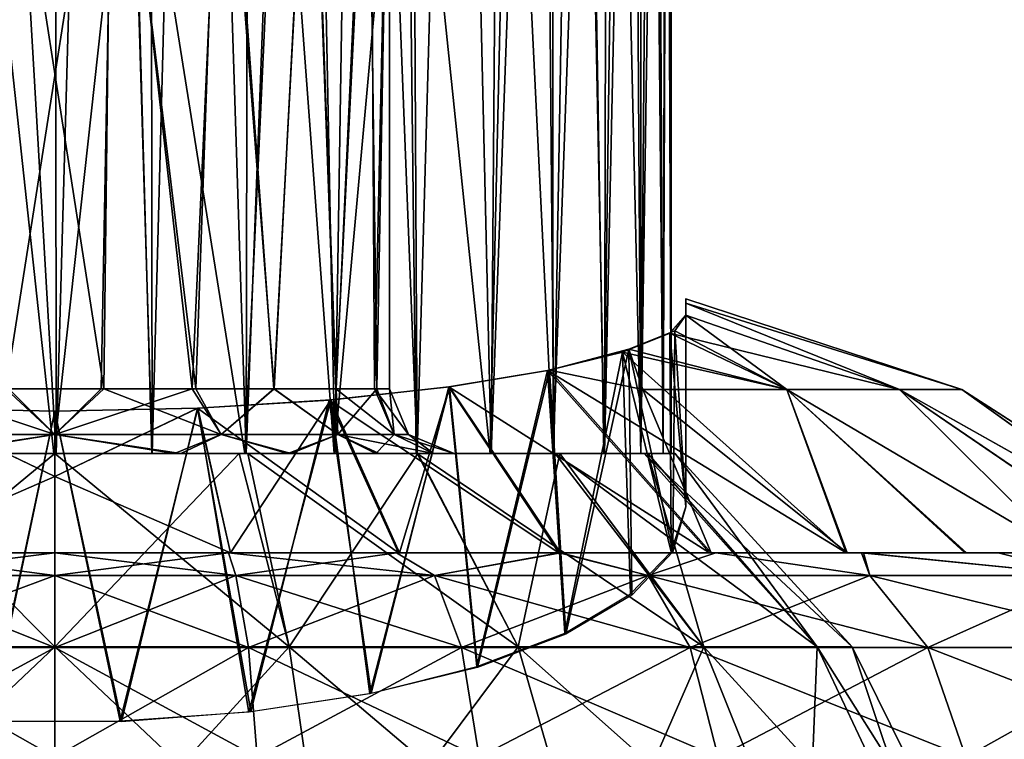
# Model space of a CAD drawing. Units: feet. Extents: x -1.5 to 12.9, y -5.7 to 2.4.
# Drawn here: x 5.7 to 6.3, y -1.1 to -0.7 of the extents above; entities that cross this region are included whole.
import ezdxf

# ---------------------------------------------------------------- set-up
doc = ezdxf.new("R2010")
doc.units = ezdxf.units.FT
doc.header["$MEASUREMENT"] = 0
doc.layers.get('0').update_dxf_attribs({"color": 255})
doc.layers.add('AFUWA-3-ARPM', color=4, linetype='Continuous')
doc.layers.add('AFUWA-P', color=2, linetype='Continuous')

# ---------------------------------------------------------------- blocks, each defined once
blk = doc.blocks.new('A$C042D4554')
at = {"linetype": 'Continuous', "lineweight": 0}
for p, q in [((-0.10813, 1.92748), (-0.1088, 2.9057)), ((0.26156, 1.97367), (0.26324, 2.65877)), ((0.2662, 1.97555), (0.26618, 2.63121)), ((0.2662, 1.97555), (0.26618, 2.63121)), ((0.27506, 1.99578), (0.27506, 1.99329)), ((0.27506, 1.99578), (0.27506, 1.99329)), ((0.44313, 1.94072), (0.27506, 1.99578)), ((0.27506, 1.98583), (0.27506, 1.99329)), ((0.27506, 1.99329), (0.27506, 1.98583)), ((0.2662, 1.97591), (0.27506, 1.98583)), ((0.2662, 1.97591), (0.27506, 1.98583)), ((0.26843, 1.97645), (0.27506, 1.98583)), ((0.27506, 1.98583), (0.26843, 1.97645)), ((0.40522, 1.94072), (0.27506, 1.98583)), ((0.24045, 1.96512), (0.26843, 1.97645)), ((0.24045, 1.96512), (0.26843, 1.97645)), ((0.33669, 1.94072), (0.26843, 1.97645)), ((0.19222, 1.95241), (0.24045, 1.96512)), ((0.24045, 1.96512), (0.19222, 1.95241)), ((0.13131, 1.94226), (0.19222, 1.95241)), ((0.13131, 1.94226), (0.19222, 1.95241)), ((0.24889, 1.94072), (0.19222, 1.95241)), ((0.05915, 1.93442), (0.13131, 1.94226)), ((0.05915, 1.93442), (0.13131, 1.94226)), ((0.19885, 1.84121), (0.13131, 1.94226)), ((0.24889, 1.94072), (0.33669, 1.94072)), ((0.33669, 1.94072), (0.40522, 1.94072)), ((0.40522, 1.94072), (0.44313, 1.94072)), ((0.44313, 1.94072), (0.59788, 1.84121)), ((-0.02194, 1.9293), (0.05915, 1.93442)), ((0.05915, 1.93442), (-0.02194, 1.9293)), ((0.05915, 1.93442), (0.10079, 1.84121)), ((-0.1956, 1.92929), (-0.1088, 1.92747)), ((-0.1956, 1.92929), (-0.1088, 1.92747)), ((-0.1088, 1.92747), (-0.02194, 1.9293)), ((-0.02194, 1.9293), (-0.1088, 1.92747)), ((-0.1088, 1.88772), (-0.1088, 1.92747)), ((-0.1088, 1.88772), (-0.1088, 1.92747)), ((-0.1088, 1.88772), (-0.1088, 1.84121)), ((-0.1088, 1.88772), (-0.1088, 1.84121)), ((-0.1088, 1.84121), (-0.2145, 1.84121)), ((-0.2145, 1.84121), (-0.1088, 1.84121)), ((-0.00309, 1.84121), (-0.1088, 1.84121)), ((-0.1088, 1.82739), (-0.1088, 1.84121)), ((-0.00309, 1.84121), (-0.1088, 1.84121)), ((-0.1088, 1.84121), (-0.1088, 1.82739)), ((-0.00309, 1.84121), (0.09916, 1.84121)), ((-0.00309, 1.84121), (0.09916, 1.84121)), ((0.19796, 1.84121), (0.09916, 1.84121)), ((0.09916, 1.84121), (0.19796, 1.84121)), ((0.19796, 1.84121), (0.29331, 1.84121)), ((0.29331, 1.84121), (0.19796, 1.84121)), ((0.29331, 1.84121), (0.38202, 1.84121)), ((0.38202, 1.84121), (0.29331, 1.84121)), ((0.46517, 1.84121), (0.38202, 1.84121)), ((0.38202, 1.84121), (0.46517, 1.84121)), ((0.46517, 1.84121), (0.5389, 1.84121)), ((0.5389, 1.84121), (0.46517, 1.84121)), ((-0.21884, 1.82739), (-0.1088, 1.82739)), ((-0.1088, 1.78355), (-0.1088, 1.82739)), ((0.00125, 1.82739), (-0.1088, 1.82739)), ((-0.1088, 1.78355), (-0.1088, 1.82739)), ((0.12224, 1.82739), (0.00125, 1.82739)), ((0.12224, 1.82739), (0.2522, 1.82739)), ((0.38707, 1.82739), (0.2522, 1.82739)), ((0.52016, 1.82739), (0.38707, 1.82739)), ((-0.1088, 1.78355), (-0.22666, 1.78355)), ((0.00907, 1.78355), (-0.1088, 1.78355)), ((-0.1088, 1.78355), (-0.1088, 1.71682)), ((-0.1088, 1.71682), (-0.1088, 1.78355)), ((0.00907, 1.78355), (0.01421, 1.71682)), ((0.13867, 1.78355), (0.00907, 1.78355)), ((0.13867, 1.78355), (0.14946, 1.71682)), ((0.13867, 1.78355), (0.27787, 1.78355)), ((0.42232, 1.78355), (0.27787, 1.78355)), ((0.29473, 1.71682), (0.27787, 1.78355)), ((0.42232, 1.78355), (0.56488, 1.78355)), ((0.42232, 1.78355), (0.44548, 1.71682))]:
    blk.add_line(p, q, dxfattribs=at)

msp = doc.modelspace()

# ---------------------------------------------------------------- linework, layer by layer
at = {"layer": 'AFUWA-3-ARPM'}
for points in [[(5.74641, -0.97146, 14.58487), (5.68792, 0.03248, 14.5805), (5.68678, -0.97146, 14.58033)], [(5.74641, -0.97146, 14.58487), (5.74572, 0.03248, 14.58499), (5.68792, 0.03248, 14.5805)], [(5.77463, 0.03248, 14.58387), (5.74572, 0.03248, 14.58499), (5.74641, -0.97146, 14.58487)], [(5.80483, -0.97146, 14.58028), (5.77463, 0.03248, 14.58387), (5.74641, -0.97146, 14.58487)], [(5.77463, 0.03248, 14.58387), (5.80483, -0.97146, 14.58028), (5.80353, 0.03248, 14.5805)], [(5.83083, 0.00213, 14.57532), (5.80353, 0.03248, 14.5805), (5.80483, -0.97146, 14.58028)], [(5.80483, -0.97146, 14.58028), (5.86211, -0.97146, 14.56644), (5.83083, 0.00213, 14.57532)], [(5.86387, -0.0198, 14.56597), (5.83083, 0.00213, 14.57532), (5.86211, -0.97146, 14.56644)], [(5.89786, -0.03955, 14.55272), (5.86387, -0.0198, 14.56597), (5.86211, -0.97146, 14.56644)], [(5.89786, -0.03955, 14.55272), (5.86211, -0.97146, 14.56644), (5.91612, -0.97146, 14.544)], [(5.91612, -0.97146, 14.544), (5.93037, -0.05813, 14.5364), (5.89786, -0.03955, 14.55272)], [(5.96624, -0.97146, 14.5133), (5.93037, -0.05813, 14.5364), (5.91612, -0.97146, 14.544)], [(5.93037, -0.05813, 14.5364), (5.96624, -0.97146, 14.5133), (5.96149, -0.07624, 14.51672)], [(5.96149, -0.07624, 14.51672), (5.96624, -0.97146, 14.5133), (5.99082, -0.094, 14.49379)], [(6.01113, -0.97146, 14.47473), (5.99082, -0.094, 14.49379), (5.96624, -0.97146, 14.5133)], [(6.01782, -0.11137, 14.46798), (5.99082, -0.094, 14.49379), (6.01113, -0.97146, 14.47473)], [(6.01782, -0.11137, 14.46798), (6.01113, -0.97146, 14.47473), (6.04204, -0.12818, 14.43989)], [(6.01113, -0.97146, 14.47473), (6.04942, -0.97146, 14.42991), (6.04204, -0.12818, 14.43989)], [(6.06356, -0.14476, 14.40901), (6.04204, -0.12818, 14.43989), (6.04942, -0.97146, 14.42991)], [(6.06356, -0.14476, 14.40901), (6.04942, -0.97146, 14.42991), (6.08009, -0.97146, 14.3797)], [(6.08009, -0.97146, 14.3797), (6.08203, -0.16097, 14.37579), (6.06356, -0.14476, 14.40901)], [(6.08009, -0.97146, 14.3797), (6.09721, -0.17663, 14.3408), (6.08203, -0.16097, 14.37579)], [(6.09721, -0.17663, 14.3408), (6.08009, -0.97146, 14.3797), (6.10236, -0.97146, 14.32593)], [(6.09721, -0.17663, 14.3408), (6.10236, -0.97146, 14.32593), (6.10861, -0.19214, 14.30471)], [(6.1159, -0.97146, 14.26936), (6.10861, -0.19214, 14.30471), (6.10236, -0.97146, 14.32593)], [(6.11776, -0.21445, 14.25679), (6.10861, -0.19214, 14.30471), (6.1159, -0.97146, 14.26936)], [(6.1159, -0.97146, 14.26936), (6.12073, -0.97146, 14.20999), (6.11776, -0.21445, 14.25679)], [(6.12073, -0.97146, 14.20999), (6.1207, -0.24201, 14.21002), (6.11776, -0.21445, 14.25679)], [(6.11849, -0.26912, 14.16984), (6.1207, -0.24201, 14.21002), (6.12073, -0.97146, 14.20999)], [(6.11225, -0.29685, 14.13083), (6.11849, -0.26912, 14.16984), (6.1159, -0.97146, 14.15061)], [(6.11849, -0.26912, 14.16984), (6.12073, -0.97146, 14.20999), (6.1159, -0.97146, 14.15061)], [(6.10224, -0.97146, 14.09376), (6.10202, -0.32567, 14.09294), (6.11225, -0.29685, 14.13083)], [(6.1159, -0.97146, 14.15061), (6.10224, -0.97146, 14.09376), (6.11225, -0.29685, 14.13083)], [(6.10224, -0.97146, 14.09376), (6.08799, -0.35421, 14.05664), (6.10202, -0.32567, 14.09294)], [(6.08799, -0.35421, 14.05664), (6.07979, -0.97146, 14.03957), (6.0701, -0.38218, 14.02187)], [(6.08799, -0.35421, 14.05664), (6.10224, -0.97146, 14.09376), (6.07979, -0.97146, 14.03957)], [(6.04831, -0.40957, 13.98866), (6.0701, -0.38218, 14.02187), (6.04887, -0.97146, 13.98942)], [(6.04887, -0.97146, 13.98942), (6.0701, -0.38218, 14.02187), (6.07979, -0.97146, 14.03957)], [(6.04831, -0.40957, 13.98866), (6.04887, -0.97146, 13.98942), (6.0227, -0.43624, 13.95718)], [(5.9598, -0.48342, 13.9021), (6.0227, -0.43624, 13.95718), (6.01049, -0.97146, 13.94448)], [(6.0227, -0.43624, 13.95718), (6.04887, -0.97146, 13.98942), (6.01049, -0.97146, 13.94448)], [(5.9598, -0.48342, 13.9021), (5.91567, -0.97146, 13.87572), (5.88212, -0.51943, 13.86067)], [(5.9598, -0.48342, 13.9021), (5.9655, -0.97146, 13.90624), (5.91567, -0.97146, 13.87572)], [(5.9598, -0.48342, 13.9021), (6.01049, -0.97146, 13.94448), (5.9655, -0.97146, 13.90624)], [(5.77554, -0.93209, 14.00887), (5.71767, -0.93209, 14.0091), (5.70972, -0.51027, 14.00987)], [(5.77554, -0.93209, 14.00887), (5.70972, -0.51027, 14.00987), (5.78045, -0.51027, 14.01014)], [(5.711, -0.51027, 14.40983), (5.71591, -0.93209, 14.4111), (5.78173, -0.51027, 14.4101)], [(5.71591, -0.93209, 14.4111), (5.77378, -0.93209, 14.41087), (5.78173, -0.51027, 14.4101)], [(5.78173, -0.51027, 14.4101), (5.77378, -0.93209, 14.41087), (5.82932, -0.93209, 14.39502)], [(5.77554, -0.93209, 14.00887), (5.78045, -0.51027, 14.01014), (5.83136, -0.93209, 14.02651)], [(5.78045, -0.51027, 14.01014), (5.84654, -0.51027, 14.0336), (5.83136, -0.93209, 14.02651)], [(5.78173, -0.51027, 14.4101), (5.82932, -0.93209, 14.39502), (5.84825, -0.51027, 14.38449)], [(5.87897, -0.93209, 14.36424), (5.84825, -0.51027, 14.38449), (5.82932, -0.93209, 14.39502)], [(5.87903, -0.93209, 14.05799), (5.83136, -0.93209, 14.02651), (5.84654, -0.51027, 14.0336)], [(5.84654, -0.51027, 14.0336), (5.90128, -0.51027, 14.07801), (5.87903, -0.93209, 14.05799)], [(5.90169, -0.51027, 14.33847), (5.84825, -0.51027, 14.38449), (5.87897, -0.93209, 14.36424)], [(5.87897, -0.93209, 14.36424), (5.91694, -0.93209, 14.32126), (5.90169, -0.51027, 14.33847)], [(5.87903, -0.93209, 14.05799), (5.90128, -0.51027, 14.07801), (5.91667, -0.93209, 14.10182)], [(5.90128, -0.51027, 14.07801), (5.93776, -0.51027, 14.13926), (5.91667, -0.93209, 14.10182)], [(5.91694, -0.93209, 14.32126), (5.93612, -0.51027, 14.27934), (5.90169, -0.51027, 14.33847)], [(5.94009, -0.93209, 14.15248), (5.91667, -0.93209, 14.10182), (5.93776, -0.51027, 14.13926)], [(5.93612, -0.51027, 14.27934), (5.91694, -0.93209, 14.32126), (5.94159, -0.93209, 14.26868)], [(5.93612, -0.51027, 14.27934), (5.94159, -0.93209, 14.26868), (5.94932, -0.51027, 14.20998)], [(5.94009, -0.93209, 14.15248), (5.93776, -0.51027, 14.13926), (5.94932, -0.51027, 14.20998)], [(5.94932, -0.51027, 14.20998), (5.94932, -0.93209, 14.20998), (5.94009, -0.93209, 14.15248)], [(5.94932, -0.51027, 14.20998), (5.94159, -0.93209, 14.26868), (5.94932, -0.93209, 14.20998)], [(5.88212, -0.51943, 13.86067), (5.86129, -0.97146, 13.85325), (5.79246, -0.53939, 13.83791)], [(5.91567, -0.97146, 13.87572), (5.86129, -0.97146, 13.85325), (5.88212, -0.51943, 13.86067)], [(5.68662, -0.97146, 13.8397), (5.69824, -0.5393, 13.83801), (5.74504, -0.97146, 13.8351)], [(5.74504, -0.97146, 13.8351), (5.69824, -0.5393, 13.83801), (5.79246, -0.53939, 13.83791)], [(5.80467, -0.97146, 13.83964), (5.74504, -0.97146, 13.8351), (5.79246, -0.53939, 13.83791)], [(5.79246, -0.53939, 13.83791), (5.86129, -0.97146, 13.85325), (5.80467, -0.97146, 13.83964)], [(6.12958, -0.87993, 14.11171), (6.12958, -0.87744, 14.20958), (6.29765, -0.9325, 14.13607)], [(6.12958, -0.87993, 14.30765), (6.29765, -0.9325, 14.28391), (6.12958, -0.87744, 14.20958)], [(6.12958, -0.87744, 14.20958), (6.29765, -0.9325, 14.28391), (6.29765, -0.9325, 14.13607)], [(6.12958, -0.87744, 14.20958), (6.12958, -0.97693, 14.20998), (6.12958, -0.87993, 14.30765)], [(6.12958, -0.87993, 14.11171), (6.12958, -0.97693, 14.20998), (6.12958, -0.87744, 14.20958)], [(6.29765, -0.9325, 14.13607), (6.25975, -0.9325, 13.99581), (6.12958, -0.87993, 14.11171)], [(6.12958, -0.87993, 14.11171), (6.25975, -0.9325, 13.99581), (6.12958, -0.88739, 14.01405)], [(6.12958, -0.87993, 14.30765), (6.12958, -0.88739, 14.40592), (6.25975, -0.9325, 14.42416)], [(6.12958, -0.87993, 14.30765), (6.25975, -0.9325, 14.42416), (6.29765, -0.9325, 14.28391)], [(6.12958, -0.88739, 14.01405), (6.12958, -0.97693, 14.20998), (6.12958, -0.87993, 14.11171)], [(6.12958, -0.97693, 14.20998), (6.12958, -0.88739, 14.40592), (6.12958, -0.87993, 14.30765)], [(6.12958, -0.88739, 14.01405), (6.11996, -0.89817, 13.92701), (6.12958, -1.004, 14.05649)], [(6.25975, -0.9325, 13.99581), (6.11996, -0.89817, 13.92701), (6.12958, -0.88739, 14.01405)], [(6.12958, -0.88739, 14.40592), (6.12295, -0.89677, 14.48287), (6.19121, -0.9325, 14.5441)], [(6.12295, -0.89677, 14.48287), (6.12958, -0.88739, 14.40592), (6.12958, -1.004, 14.36348)], [(6.12958, -0.88739, 14.40592), (6.19121, -0.9325, 14.5441), (6.25975, -0.9325, 14.42416)], [(6.12958, -0.88739, 14.40592), (6.12958, -0.97693, 14.20998), (6.12958, -1.004, 14.36348)], [(6.12958, -1.004, 14.05649), (6.12958, -0.97693, 14.20998), (6.12958, -0.88739, 14.01405)], [(6.12074, -1.0313, 13.98148), (6.11996, -0.89817, 13.92701), (6.09106, -0.90983, 13.84437)], [(6.09106, -0.90983, 13.84437), (6.11996, -0.89817, 13.92701), (6.19121, -0.9325, 13.87587)], [(6.09497, -0.9081, 14.56455), (6.19121, -0.9325, 14.5441), (6.12295, -0.89677, 14.48287)], [(6.09497, -0.9081, 14.56455), (6.12295, -0.89677, 14.48287), (6.1217, -1.03144, 14.43887)], [(6.11996, -0.89817, 13.92701), (6.12074, -1.0313, 13.98148), (6.12958, -1.004, 14.05649)], [(6.25975, -0.9325, 13.99581), (6.19121, -0.9325, 13.87587), (6.11996, -0.89817, 13.92701)], [(6.1217, -1.03144, 14.43887), (6.12295, -0.89677, 14.48287), (6.12958, -1.004, 14.36348)], [(6.05598, -1.08079, 13.8455), (6.09106, -0.90983, 13.84437), (6.0455, -0.92106, 13.77131)], [(6.0455, -0.92106, 13.77131), (6.09106, -0.90983, 13.84437), (6.22719, -1.03201, 13.69016)], [(6.09497, -0.9081, 14.56455), (6.04674, -0.92081, 14.64758), (6.10341, -0.9325, 14.63677)], [(6.09497, -0.9081, 14.56455), (6.05665, -1.08139, 14.57612), (6.04674, -0.92081, 14.64758)], [(6.09106, -0.90983, 13.84437), (6.05598, -1.08079, 13.8455), (6.09606, -1.05701, 13.91085)], [(6.05665, -1.08139, 14.57612), (6.09497, -0.9081, 14.56455), (6.09687, -1.05764, 14.51085)], [(6.12074, -1.0313, 13.98148), (6.09106, -0.90983, 13.84437), (6.09606, -1.05701, 13.91085)], [(6.09106, -0.90983, 13.84437), (6.19121, -0.9325, 13.87587), (6.22719, -1.03201, 13.69016)], [(6.10341, -0.9325, 14.63677), (6.19121, -0.9325, 14.5441), (6.09497, -0.9081, 14.56455)], [(6.1217, -1.03144, 14.43887), (6.09687, -1.05764, 14.51085), (6.09497, -0.9081, 14.56455)], [(6.0455, -0.92106, 13.77131), (5.98536, -0.93103, 13.71084), (6.00243, -1.10117, 13.7895)], [(5.98536, -0.93103, 13.71084), (6.0455, -0.92106, 13.77131), (6.14399, -1.03201, 13.62393)], [(6.04674, -0.92081, 14.64758), (5.98583, -0.93096, 14.7091), (6.05337, -1.03201, 14.84841)], [(5.98583, -0.93096, 14.7091), (6.04674, -0.92081, 14.64758), (6.00297, -1.10173, 14.63198)], [(6.05598, -1.08079, 13.8455), (6.0455, -0.92106, 13.77131), (6.00243, -1.10117, 13.7895)], [(6.05665, -1.08139, 14.57612), (6.00297, -1.10173, 14.63198), (6.04674, -0.92081, 14.64758)], [(6.14399, -1.03201, 13.62393), (6.0455, -0.92106, 13.77131), (6.22719, -1.03201, 13.69016)], [(6.05337, -1.03201, 14.84841), (6.14517, -1.03201, 14.79521), (6.04674, -0.92081, 14.64758)], [(6.14517, -1.03201, 14.79521), (6.10341, -0.9325, 14.63677), (6.04674, -0.92081, 14.64758)], [(5.64449, -0.95993, 14.02017), (5.66213, -0.93209, 14.02495), (5.74572, -0.95993, 13.99486)], [(5.71591, -0.93209, 14.4111), (5.64449, -0.95993, 14.3998), (5.74572, -0.95993, 14.42511)], [(5.74572, -0.95993, 13.99486), (5.66213, -0.93209, 14.02495), (5.71767, -0.93209, 14.0091)], [(5.71591, -0.93209, 14.4111), (5.74572, -0.95993, 14.42511), (5.77378, -0.93209, 14.41087)], [(5.77554, -0.93209, 14.00887), (5.74572, -0.95993, 13.99486), (5.71767, -0.93209, 14.0091)], [(5.74572, -0.95993, 13.99486), (5.77554, -0.93209, 14.00887), (5.84696, -0.95993, 14.02017)], [(5.84696, -0.95993, 14.3998), (5.82932, -0.93209, 14.39502), (5.74572, -0.95993, 14.42511)], [(5.74572, -0.95993, 14.42511), (5.82932, -0.93209, 14.39502), (5.77378, -0.93209, 14.41087)], [(5.83136, -0.93209, 14.02651), (5.84696, -0.95993, 14.02017), (5.77554, -0.93209, 14.00887)], [(5.82932, -0.93209, 14.39502), (5.84696, -0.95993, 14.3998), (5.87897, -0.93209, 14.36424)], [(5.84696, -0.95993, 14.02017), (5.83136, -0.93209, 14.02651), (5.87903, -0.93209, 14.05799)], [(5.91783, -0.95993, 14.08091), (5.84696, -0.95993, 14.02017), (5.87903, -0.93209, 14.05799)], [(5.91783, -0.95993, 14.33906), (5.87897, -0.93209, 14.36424), (5.84696, -0.95993, 14.3998)], [(5.91694, -0.93209, 14.32126), (5.87897, -0.93209, 14.36424), (5.91783, -0.95993, 14.33906)], [(5.87903, -0.93209, 14.05799), (5.91667, -0.93209, 14.10182), (5.91783, -0.95993, 14.08091)], [(5.9381, -1.11728, 13.74525), (5.98536, -0.93103, 13.71084), (5.91256, -0.93897, 13.66496)], [(5.91256, -0.93897, 13.66496), (5.98536, -0.93103, 13.71084), (6.05247, -1.03201, 13.57119)], [(5.98583, -0.93096, 14.7091), (5.91367, -0.9388, 14.7545), (5.95531, -1.03201, 14.88691)], [(5.93738, -1.11782, 14.67622), (5.91367, -0.9388, 14.7545), (5.98583, -0.93096, 14.7091)], [(5.91667, -0.93209, 14.10182), (5.95225, -0.95993, 14.14975), (5.91783, -0.95993, 14.08091)], [(5.95225, -0.95993, 14.14975), (5.91667, -0.93209, 14.10182), (5.94009, -0.93209, 14.15248)], [(5.91694, -0.93209, 14.32126), (5.91783, -0.95993, 14.33906), (5.94159, -0.93209, 14.26868)], [(5.95225, -0.95993, 14.27022), (5.94159, -0.93209, 14.26868), (5.91783, -0.95993, 14.33906)], [(5.98583, -0.93096, 14.7091), (6.00297, -1.10173, 14.63198), (5.93738, -1.11782, 14.67622)], [(5.98536, -0.93103, 13.71084), (5.9381, -1.11728, 13.74525), (6.00243, -1.10117, 13.7895)], [(5.94932, -0.93209, 14.20998), (5.96085, -0.95993, 14.20998), (5.94009, -0.93209, 14.15248)], [(5.96085, -0.95993, 14.20998), (5.95225, -0.95993, 14.14975), (5.94009, -0.93209, 14.15248)], [(5.94932, -0.93209, 14.20998), (5.94159, -0.93209, 14.26868), (5.95225, -0.95993, 14.27022)], [(5.96085, -0.95993, 14.20998), (5.94932, -0.93209, 14.20998), (5.95225, -0.95993, 14.27022)], [(5.95531, -1.03201, 14.88691), (6.05337, -1.03201, 14.84841), (5.98583, -0.93096, 14.7091)], [(5.98536, -0.93103, 13.71084), (6.14399, -1.03201, 13.62393), (6.05247, -1.03201, 13.57119)], [(6.19121, -0.9325, 14.5441), (6.10341, -0.9325, 14.63677), (6.2279, -1.03201, 14.72931)], [(6.10341, -0.9325, 14.63677), (6.14517, -1.03201, 14.79521), (6.2279, -1.03201, 14.72931)], [(6.19121, -0.9325, 14.5441), (6.3597, -1.03201, 14.56387), (6.25975, -0.9325, 14.42416)], [(6.2279, -1.03201, 14.72931), (6.3004, -1.03201, 14.65078), (6.19121, -0.9325, 14.5441)], [(6.3004, -1.03201, 14.65078), (6.3597, -1.03201, 14.56387), (6.19121, -0.9325, 14.5441)], [(6.19121, -0.9325, 13.87587), (6.25975, -0.9325, 13.99581), (6.3597, -1.03201, 13.8561)], [(6.22719, -1.03201, 13.69016), (6.19121, -0.9325, 13.87587), (6.2994, -1.03201, 13.76777)], [(6.3597, -1.03201, 13.8561), (6.2994, -1.03201, 13.76777), (6.19121, -0.9325, 13.87587)], [(6.25975, -0.9325, 14.42416), (6.3597, -1.03201, 14.56387), (6.40558, -1.03201, 14.46845)], [(6.25975, -0.9325, 13.99581), (6.40513, -1.03201, 13.95044), (6.3597, -1.03201, 13.8561)], [(6.43655, -1.03201, 14.36763), (6.25975, -0.9325, 14.42416), (6.40558, -1.03201, 14.46845)], [(6.43655, -1.03201, 14.36763), (6.29765, -0.9325, 14.28391), (6.25975, -0.9325, 14.42416)], [(6.29765, -0.9325, 14.13607), (6.4364, -1.03201, 14.05149), (6.25975, -0.9325, 13.99581)], [(6.4364, -1.03201, 14.05149), (6.40513, -1.03201, 13.95044), (6.25975, -0.9325, 13.99581)], [(6.4364, -1.03201, 14.05149), (6.29765, -0.9325, 14.13607), (6.45216, -1.03201, 14.15602)], [(6.29765, -0.9325, 14.13607), (6.29765, -0.9325, 14.28391), (6.4524, -1.03201, 14.26253)], [(6.43655, -1.03201, 14.36763), (6.4524, -1.03201, 14.26253), (6.29765, -0.9325, 14.28391)], [(6.29765, -0.9325, 14.13607), (6.4524, -1.03201, 14.26253), (6.45216, -1.03201, 14.15602)], [(5.91256, -0.93897, 13.66496), (5.83241, -0.94393, 13.63679), (5.86501, -1.12861, 13.71411)], [(5.95477, -1.03201, 13.53284), (5.83241, -0.94393, 13.63679), (5.91256, -0.93897, 13.66496)], [(5.91367, -0.9388, 14.7545), (5.83258, -0.94392, 14.78313), (5.85252, -1.03201, 14.91042)], [(5.91367, -0.9388, 14.7545), (5.8638, -1.12886, 14.70653), (5.83258, -0.94392, 14.78313)], [(5.95531, -1.03201, 14.88691), (5.91367, -0.9388, 14.7545), (5.85252, -1.03201, 14.91042)], [(5.8638, -1.12886, 14.70653), (5.91367, -0.9388, 14.7545), (5.93738, -1.11782, 14.67622)], [(5.86501, -1.12861, 13.71411), (5.9381, -1.11728, 13.74525), (5.91256, -0.93897, 13.66496)], [(5.91256, -0.93897, 13.66496), (6.05247, -1.03201, 13.57119), (5.95477, -1.03201, 13.53284)], [(5.63893, -1.03201, 13.50955), (5.65888, -0.94392, 13.63684), (5.74572, -0.9855, 13.56131)], [(5.63893, -1.03201, 14.91042), (5.74572, -0.9855, 14.85866), (5.65892, -0.94393, 14.78314)], [(5.74572, -0.9855, 13.56131), (5.65888, -0.94392, 13.63684), (5.74572, -0.94575, 13.6268)], [(5.65888, -0.94392, 13.63684), (5.70597, -1.13449, 13.69796), (5.74572, -0.94575, 13.6268)], [(5.74572, -0.9855, 14.85866), (5.74572, -0.94575, 14.79317), (5.65892, -0.94393, 14.78314)], [(5.65892, -0.94393, 14.78314), (5.74572, -0.94575, 14.79317), (5.70525, -1.13453, 14.7221)], [(5.70525, -1.13453, 14.7221), (5.74572, -0.94575, 14.79317), (5.78548, -1.13449, 14.72201)], [(5.70597, -1.13449, 13.69796), (5.7862, -1.13453, 13.69787), (5.74572, -0.94575, 13.6268)], [(5.85252, -1.03201, 14.91042), (5.83258, -0.94392, 14.78313), (5.74572, -0.9855, 14.85866)], [(5.74572, -0.94575, 14.79317), (5.74572, -0.9855, 14.85866), (5.83258, -0.94392, 14.78313)], [(5.74572, -0.94575, 14.79317), (5.83258, -0.94392, 14.78313), (5.78548, -1.13449, 14.72201)], [(5.74572, -0.94575, 13.6268), (5.7862, -1.13453, 13.69787), (5.83241, -0.94393, 13.63679)], [(5.85252, -1.03201, 13.50955), (5.74572, -0.9855, 13.56131), (5.83241, -0.94393, 13.63679)], [(5.74572, -0.9855, 13.56131), (5.74572, -0.94575, 13.6268), (5.83241, -0.94393, 13.63679)], [(5.8638, -1.12886, 14.70653), (5.78548, -1.13449, 14.72201), (5.83258, -0.94392, 14.78313)], [(5.86501, -1.12861, 13.71411), (5.83241, -0.94393, 13.63679), (5.7862, -1.13453, 13.69787)], [(5.83241, -0.94393, 13.63679), (5.95477, -1.03201, 13.53284), (5.85252, -1.03201, 13.50955)], [(5.74572, -0.95993, 13.99486), (5.67293, -0.97146, 13.97871), (5.64449, -0.95993, 14.02017)], [(5.66907, -0.97146, 14.44028), (5.74572, -0.95993, 14.42511), (5.64449, -0.95993, 14.3998)], [(5.66907, -0.97146, 14.44028), (5.74572, -0.97146, 14.45295), (5.74572, -0.95993, 14.42511)], [(5.74572, -0.95993, 13.99486), (5.74572, -0.97146, 13.96702), (5.67293, -0.97146, 13.97871)], [(5.82238, -0.97146, 13.97969), (5.74572, -0.97146, 13.96702), (5.74572, -0.95993, 13.99486)], [(5.82238, -0.97146, 13.97969), (5.74572, -0.95993, 13.99486), (5.84696, -0.95993, 14.02017)], [(5.81852, -0.97146, 14.44126), (5.84696, -0.95993, 14.3998), (5.74572, -0.95993, 14.42511)], [(5.74572, -0.95993, 14.42511), (5.74572, -0.97146, 14.45295), (5.81852, -0.97146, 14.44126)], [(5.88746, -0.97146, 14.40719), (5.84696, -0.95993, 14.3998), (5.81852, -0.97146, 14.44126)], [(5.88943, -0.97146, 14.01475), (5.82238, -0.97146, 13.97969), (5.84696, -0.95993, 14.02017)], [(5.88943, -0.97146, 14.01475), (5.84696, -0.95993, 14.02017), (5.91783, -0.95993, 14.08091)], [(5.88746, -0.97146, 14.40719), (5.91783, -0.95993, 14.33906), (5.84696, -0.95993, 14.3998)], [(5.94096, -0.97146, 14.35369), (5.91783, -0.95993, 14.33906), (5.88746, -0.97146, 14.40719)], [(5.88943, -0.97146, 14.01475), (5.91783, -0.95993, 14.08091), (5.94293, -0.97146, 14.06825)], [(5.97602, -0.97146, 14.13333), (5.94293, -0.97146, 14.06825), (5.91783, -0.95993, 14.08091)], [(5.97602, -0.97146, 14.13333), (5.91783, -0.95993, 14.08091), (5.95225, -0.95993, 14.14975)], [(5.94096, -0.97146, 14.35369), (5.95225, -0.95993, 14.27022), (5.91783, -0.95993, 14.33906)], [(5.95225, -0.95993, 14.27022), (5.94096, -0.97146, 14.35369), (5.97602, -0.97146, 14.28664)], [(5.97602, -0.97146, 14.13333), (5.95225, -0.95993, 14.14975), (5.98869, -0.97146, 14.20998)], [(5.96085, -0.95993, 14.20998), (5.98869, -0.97146, 14.20998), (5.95225, -0.95993, 14.14975)], [(5.96085, -0.95993, 14.20998), (5.95225, -0.95993, 14.27022), (5.97602, -0.97146, 14.28664)], [(5.98869, -0.97146, 14.20998), (5.96085, -0.95993, 14.20998), (5.97602, -0.97146, 14.28664)], [(5.62844, -0.97146, 13.85136), (5.74572, -1.08912, 13.72474), (5.60316, -1.08912, 13.74616)], [(5.60316, -1.08912, 14.67381), (5.74572, -1.08912, 14.69523), (5.74572, -0.97146, 14.58735)], [(5.62844, -0.97146, 14.56861), (5.60316, -1.08912, 14.67381), (5.74572, -0.97146, 14.58735)], [(5.74572, -0.97146, 13.83262), (5.74572, -1.08912, 13.72474), (5.62844, -0.97146, 13.85136)], [(5.62844, -0.97146, 13.85136), (5.67293, -0.97146, 13.97871), (5.74572, -0.97146, 13.83262)], [(5.74572, -0.97146, 14.58735), (5.74572, -0.97146, 14.45295), (5.62844, -0.97146, 14.56861)], [(5.66907, -0.97146, 14.44028), (5.62844, -0.97146, 14.56861), (5.74572, -0.97146, 14.45295)], [(5.74572, -0.97146, 13.96702), (5.74572, -0.97146, 13.83262), (5.67293, -0.97146, 13.97871)], [(5.76759, -0.97146, 13.97478), (5.68109, -0.97146, 13.98278), (5.68662, -0.97146, 13.8397)], [(5.68109, -0.97146, 14.43719), (5.76759, -0.97146, 14.44519), (5.68678, -0.97146, 14.58033)], [(5.74504, -0.97146, 13.8351), (5.76759, -0.97146, 13.97478), (5.68662, -0.97146, 13.8397)], [(5.68678, -0.97146, 14.58033), (5.76759, -0.97146, 14.44519), (5.74641, -0.97146, 14.58487)], [(5.76759, -0.97146, 13.97478), (5.74504, -0.97146, 13.8351), (5.80467, -0.97146, 13.83964)], [(5.88829, -1.08912, 13.74616), (5.74572, -1.08912, 13.72474), (5.74572, -0.97146, 13.83262)], [(5.86301, -0.97146, 13.85136), (5.88829, -1.08912, 13.74616), (5.74572, -0.97146, 13.83262)], [(5.74572, -0.97146, 13.83262), (5.74572, -0.97146, 13.96702), (5.86301, -0.97146, 13.85136)], [(5.74572, -0.97146, 14.45295), (5.74572, -0.97146, 14.58735), (5.81852, -0.97146, 14.44126)], [(5.82238, -0.97146, 13.97969), (5.86301, -0.97146, 13.85136), (5.74572, -0.97146, 13.96702)], [(5.81852, -0.97146, 14.44126), (5.74572, -0.97146, 14.58735), (5.85773, -0.97146, 14.57075)], [(5.74572, -0.97146, 14.58735), (5.74572, -1.08912, 14.69523), (5.85773, -0.97146, 14.57075)], [(5.85773, -0.97146, 14.57075), (5.74572, -1.08912, 14.69523), (5.88829, -1.08912, 14.67381)], [(5.80483, -0.97146, 14.58028), (5.74641, -0.97146, 14.58487), (5.76759, -0.97146, 14.44519)], [(5.86129, -0.97146, 13.85325), (5.76759, -0.97146, 13.97478), (5.80467, -0.97146, 13.83964)], [(5.86211, -0.97146, 14.56644), (5.76759, -0.97146, 14.44519), (5.85097, -0.97146, 14.42147)], [(5.85097, -0.97146, 13.9985), (5.76759, -0.97146, 13.97478), (5.86129, -0.97146, 13.85325)], [(5.80483, -0.97146, 14.58028), (5.76759, -0.97146, 14.44519), (5.86211, -0.97146, 14.56644)], [(5.81852, -0.97146, 14.44126), (5.85773, -0.97146, 14.57075), (5.88746, -0.97146, 14.40719)], [(5.82238, -0.97146, 13.97969), (5.96623, -0.97146, 13.90406), (5.86301, -0.97146, 13.85136)], [(5.88943, -0.97146, 14.01475), (5.96623, -0.97146, 13.90406), (5.82238, -0.97146, 13.97969)], [(5.85097, -0.97146, 13.9985), (5.86129, -0.97146, 13.85325), (5.91567, -0.97146, 13.87572)], [(5.85097, -0.97146, 13.9985), (5.91567, -0.97146, 13.87572), (5.9655, -0.97146, 13.90624)], [(5.85097, -0.97146, 14.42147), (5.91612, -0.97146, 14.544), (5.86211, -0.97146, 14.56644)], [(5.92027, -0.97146, 14.05082), (5.85097, -0.97146, 13.9985), (5.9655, -0.97146, 13.90624)], [(5.91612, -0.97146, 14.544), (5.85097, -0.97146, 14.42147), (5.96624, -0.97146, 14.5133)], [(5.85097, -0.97146, 14.42147), (5.92027, -0.97146, 14.36915), (5.96624, -0.97146, 14.5133)], [(5.96666, -0.97146, 14.5157), (5.88746, -0.97146, 14.40719), (5.85773, -0.97146, 14.57075)], [(5.88829, -1.08912, 14.67381), (5.96666, -0.97146, 14.5157), (5.85773, -0.97146, 14.57075)], [(5.96623, -0.97146, 13.90406), (6.0277, -1.08912, 13.81508), (5.86301, -0.97146, 13.85136)], [(5.86301, -0.97146, 13.85136), (6.0277, -1.08912, 13.81508), (5.88829, -1.08912, 13.74616)], [(5.88746, -0.97146, 14.40719), (5.96666, -0.97146, 14.5157), (5.94096, -0.97146, 14.35369)], [(5.88829, -1.08912, 14.67381), (6.0277, -1.08912, 14.60489), (5.96666, -0.97146, 14.5157)], [(5.96623, -0.97146, 13.90406), (5.88943, -0.97146, 14.01475), (6.05016, -0.97146, 13.98724)], [(5.94293, -0.97146, 14.06825), (6.05016, -0.97146, 13.98724), (5.88943, -0.97146, 14.01475)], [(6.01113, -0.97146, 14.47473), (5.96624, -0.97146, 14.5133), (5.92027, -0.97146, 14.36915)], [(6.04942, -0.97146, 14.42991), (6.01113, -0.97146, 14.47473), (5.92027, -0.97146, 14.36915)], [(5.96602, -0.97146, 14.12471), (5.92027, -0.97146, 14.05082), (6.04887, -0.97146, 13.98942)], [(6.01049, -0.97146, 13.94448), (5.92027, -0.97146, 14.05082), (5.9655, -0.97146, 13.90624)], [(5.92027, -0.97146, 14.05082), (6.01049, -0.97146, 13.94448), (6.04887, -0.97146, 13.98942)], [(5.96602, -0.97146, 14.29526), (6.04942, -0.97146, 14.42991), (5.92027, -0.97146, 14.36915)], [(5.97602, -0.97146, 14.28664), (5.94096, -0.97146, 14.35369), (6.05308, -0.97146, 14.42696)], [(5.96666, -0.97146, 14.5157), (6.05308, -0.97146, 14.42696), (5.94096, -0.97146, 14.35369)], [(5.97602, -0.97146, 14.13333), (6.05016, -0.97146, 13.98724), (5.94293, -0.97146, 14.06825)], [(6.1159, -0.97146, 14.26936), (6.10236, -0.97146, 14.32593), (5.96602, -0.97146, 14.29526)], [(6.04942, -0.97146, 14.42991), (5.96602, -0.97146, 14.29526), (6.08009, -0.97146, 14.3797)], [(6.10224, -0.97146, 14.09376), (6.1159, -0.97146, 14.15061), (5.96602, -0.97146, 14.12471)], [(6.10224, -0.97146, 14.09376), (5.96602, -0.97146, 14.12471), (6.07979, -0.97146, 14.03957)], [(6.07979, -0.97146, 14.03957), (5.96602, -0.97146, 14.12471), (6.04887, -0.97146, 13.98942)], [(6.1159, -0.97146, 14.15061), (5.98195, -0.97146, 14.20999), (5.96602, -0.97146, 14.12471)], [(6.08009, -0.97146, 14.3797), (5.96602, -0.97146, 14.29526), (6.10236, -0.97146, 14.32593)], [(6.1159, -0.97146, 14.26936), (5.96602, -0.97146, 14.29526), (5.98195, -0.97146, 14.20999)], [(6.14063, -1.08912, 13.92801), (5.96623, -0.97146, 13.90406), (6.05016, -0.97146, 13.98724)], [(5.96623, -0.97146, 13.90406), (6.14063, -1.08912, 13.92801), (6.0277, -1.08912, 13.81508)], [(6.0277, -1.08912, 14.60489), (6.05308, -0.97146, 14.42696), (5.96666, -0.97146, 14.5157)], [(6.10435, -0.97146, 14.0927), (6.05016, -0.97146, 13.98724), (5.97602, -0.97146, 14.13333)], [(5.97602, -0.97146, 14.13333), (5.98869, -0.97146, 14.20998), (6.10435, -0.97146, 14.0927)], [(6.10649, -0.97146, 14.32199), (6.12309, -0.97146, 14.20998), (5.97602, -0.97146, 14.28664)], [(6.05308, -0.97146, 14.42696), (6.10649, -0.97146, 14.32199), (5.97602, -0.97146, 14.28664)], [(6.12309, -0.97146, 14.20998), (5.98869, -0.97146, 14.20998), (5.97602, -0.97146, 14.28664)], [(6.1159, -0.97146, 14.26936), (5.98195, -0.97146, 14.20999), (6.12073, -0.97146, 14.20999)], [(6.1159, -0.97146, 14.15061), (6.12073, -0.97146, 14.20999), (5.98195, -0.97146, 14.20999)], [(6.10435, -0.97146, 14.0927), (5.98869, -0.97146, 14.20998), (6.12309, -0.97146, 14.20998)], [(6.05308, -0.97146, 14.42696), (6.0277, -1.08912, 14.60489), (6.14063, -1.08912, 14.49196)], [(6.20955, -1.08912, 14.06742), (6.05016, -0.97146, 13.98724), (6.10435, -0.97146, 14.0927)], [(6.20955, -1.08912, 14.06742), (6.14063, -1.08912, 13.92801), (6.05016, -0.97146, 13.98724)], [(6.05308, -0.97146, 14.42696), (6.14063, -1.08912, 14.49196), (6.10649, -0.97146, 14.32199)], [(6.12309, -0.97146, 14.20998), (6.23097, -1.08912, 14.20998), (6.10435, -0.97146, 14.0927)], [(6.10435, -0.97146, 14.0927), (6.23097, -1.08912, 14.20998), (6.20955, -1.08912, 14.06742)], [(6.12309, -0.97146, 14.20998), (6.10649, -0.97146, 14.32199), (6.20955, -1.08912, 14.35256)], [(6.10649, -0.97146, 14.32199), (6.14063, -1.08912, 14.49196), (6.20955, -1.08912, 14.35256)], [(6.12309, -0.97146, 14.20998), (6.20955, -1.08912, 14.35256), (6.23097, -1.08912, 14.20998)], [(5.74572, -0.9855, 13.56131), (5.74572, -1.03201, 13.50132), (5.63893, -1.03201, 13.50955)], [(5.74572, -1.03201, 14.91865), (5.74572, -0.9855, 14.85866), (5.63893, -1.03201, 14.91042)], [(5.74572, -1.03201, 14.91865), (5.85252, -1.03201, 14.91042), (5.74572, -0.9855, 14.85866)], [(5.74572, -0.9855, 13.56131), (5.85252, -1.03201, 13.50955), (5.74572, -1.03201, 13.50132)], [(5.64002, -1.03201, 15.0695), (5.63568, -1.04583, 15.14211), (5.74572, -1.03201, 15.07613)], [(5.74572, -1.03201, 15.07613), (5.63568, -1.04583, 15.14211), (5.74572, -1.04583, 15.14859)], [(5.64002, -1.03201, 13.35047), (5.74572, -1.04583, 13.27138), (5.63568, -1.04583, 13.27786)], [(5.64002, -1.03201, 15.0695), (5.74572, -1.03201, 14.91865), (5.63893, -1.03201, 14.91042)], [(5.63893, -1.03201, 13.50955), (5.74572, -1.03201, 13.50132), (5.64002, -1.03201, 13.35047)], [(5.74572, -1.03201, 13.34384), (5.74572, -1.04583, 13.27138), (5.64002, -1.03201, 13.35047)], [(5.74572, -1.03201, 15.07613), (5.74572, -1.03201, 14.91865), (5.64002, -1.03201, 15.0695)], [(5.74572, -1.03201, 13.50132), (5.74572, -1.03201, 13.34384), (5.64002, -1.03201, 13.35047)], [(5.74572, -1.03201, 13.34384), (5.85143, -1.03201, 13.35047), (5.85577, -1.04583, 13.27786)], [(5.74572, -1.04583, 15.14859), (5.85143, -1.03201, 15.0695), (5.74572, -1.03201, 15.07613)], [(5.74572, -1.03201, 13.34384), (5.85577, -1.04583, 13.27786), (5.74572, -1.04583, 13.27138)], [(5.85143, -1.03201, 15.0695), (5.74572, -1.04583, 15.14859), (5.85577, -1.04583, 15.14211)], [(5.74572, -1.03201, 13.50132), (5.85143, -1.03201, 13.35047), (5.74572, -1.03201, 13.34384)], [(5.74572, -1.03201, 13.50132), (5.85252, -1.03201, 13.50955), (5.85143, -1.03201, 13.35047)], [(5.85143, -1.03201, 15.0695), (5.74572, -1.03201, 14.91865), (5.74572, -1.03201, 15.07613)], [(5.74572, -1.03201, 14.91865), (5.85143, -1.03201, 15.0695), (5.85252, -1.03201, 14.91042)], [(5.97677, -1.04583, 13.30026), (5.85577, -1.04583, 13.27786), (5.85143, -1.03201, 13.35047)], [(5.95368, -1.03201, 13.36918), (5.97677, -1.04583, 13.30026), (5.85143, -1.03201, 13.35047)], [(5.95368, -1.03201, 15.05079), (5.85143, -1.03201, 15.0695), (5.85577, -1.04583, 15.14211)], [(5.85252, -1.03201, 13.50955), (5.95368, -1.03201, 13.36918), (5.85143, -1.03201, 13.35047)], [(5.95368, -1.03201, 15.05079), (5.85252, -1.03201, 14.91042), (5.85143, -1.03201, 15.0695)], [(5.95368, -1.03201, 15.05079), (5.95531, -1.03201, 14.88691), (5.85252, -1.03201, 14.91042)], [(5.95477, -1.03201, 13.53284), (5.95368, -1.03201, 13.36918), (5.85252, -1.03201, 13.50955)], [(5.95368, -1.03201, 15.05079), (5.85577, -1.04583, 15.14211), (5.97677, -1.04583, 15.11971)], [(6.05354, -1.03201, 13.40041), (5.97677, -1.04583, 13.30026), (5.95368, -1.03201, 13.36918)], [(6.05248, -1.03201, 15.02), (5.95368, -1.03201, 15.05079), (5.97677, -1.04583, 15.11971)], [(5.95477, -1.03201, 13.53284), (6.05354, -1.03201, 13.40041), (5.95368, -1.03201, 13.36918)], [(6.05248, -1.03201, 15.02), (5.95531, -1.03201, 14.88691), (5.95368, -1.03201, 15.05079)], [(6.05247, -1.03201, 13.57119), (6.05354, -1.03201, 13.40041), (5.95477, -1.03201, 13.53284)], [(6.05337, -1.03201, 14.84841), (5.95531, -1.03201, 14.88691), (6.05248, -1.03201, 15.02)], [(6.05354, -1.03201, 13.40041), (6.10673, -1.04583, 13.34358), (5.97677, -1.04583, 13.30026)], [(6.05248, -1.03201, 15.02), (5.97677, -1.04583, 15.11971), (6.10673, -1.04583, 15.07639)], [(6.05247, -1.03201, 13.57119), (6.14399, -1.03201, 13.62393), (6.14783, -1.03201, 13.44284)], [(6.05247, -1.03201, 13.57119), (6.14783, -1.03201, 13.44284), (6.05354, -1.03201, 13.40041)], [(6.14783, -1.03201, 14.97713), (6.05248, -1.03201, 15.02), (6.10673, -1.04583, 15.07639)], [(6.05337, -1.03201, 14.84841), (6.05248, -1.03201, 15.02), (6.14783, -1.03201, 14.97713)], [(6.14517, -1.03201, 14.79521), (6.05337, -1.03201, 14.84841), (6.14783, -1.03201, 14.97713)], [(6.05354, -1.03201, 13.40041), (6.14783, -1.03201, 13.44284), (6.10673, -1.04583, 13.34358)], [(6.14783, -1.03201, 13.44284), (6.24159, -1.04583, 13.41306), (6.10673, -1.04583, 13.34358)], [(6.14783, -1.03201, 14.97713), (6.10673, -1.04583, 15.07639), (6.24159, -1.04583, 15.00691)], [(6.14399, -1.03201, 13.62393), (6.31969, -1.03201, 13.56132), (6.23783, -1.03201, 13.49722)], [(6.14399, -1.03201, 13.62393), (6.22719, -1.03201, 13.69016), (6.31969, -1.03201, 13.56132)], [(6.14399, -1.03201, 13.62393), (6.23783, -1.03201, 13.49722), (6.14783, -1.03201, 13.44284)], [(6.14517, -1.03201, 14.79521), (6.14783, -1.03201, 14.97713), (6.23655, -1.03201, 14.92349)], [(6.14517, -1.03201, 14.79521), (6.31969, -1.03201, 14.85865), (6.2279, -1.03201, 14.72931)], [(6.14517, -1.03201, 14.79521), (6.23655, -1.03201, 14.92349), (6.31969, -1.03201, 14.85865)], [(6.14783, -1.03201, 13.44284), (6.23783, -1.03201, 13.49722), (6.24159, -1.04583, 13.41306)], [(6.23655, -1.03201, 14.92349), (6.14783, -1.03201, 14.97713), (6.24159, -1.04583, 15.00691)], [(6.3947, -1.03201, 13.63663), (6.22719, -1.03201, 13.69016), (6.2994, -1.03201, 13.76777)], [(6.22719, -1.03201, 13.69016), (6.3947, -1.03201, 13.63663), (6.31969, -1.03201, 13.56132)], [(6.2279, -1.03201, 14.72931), (6.31969, -1.03201, 14.85865), (6.39342, -1.03201, 14.78485)], [(6.2279, -1.03201, 14.72931), (6.39342, -1.03201, 14.78485), (6.3004, -1.03201, 14.65078)], [(6.23655, -1.03201, 14.92349), (6.24159, -1.04583, 15.00691), (6.37468, -1.04583, 14.90668)], [(6.37468, -1.04583, 14.90668), (6.31969, -1.03201, 14.85865), (6.23655, -1.03201, 14.92349)], [(6.37468, -1.04583, 13.51329), (6.24159, -1.04583, 13.41306), (6.23783, -1.03201, 13.49722)], [(6.23783, -1.03201, 13.49722), (6.31969, -1.03201, 13.56132), (6.37468, -1.04583, 13.51329)], [(6.3597, -1.03201, 13.8561), (6.45901, -1.03201, 13.71863), (6.2994, -1.03201, 13.76777)], [(6.2994, -1.03201, 13.76777), (6.45901, -1.03201, 13.71863), (6.3947, -1.03201, 13.63663)], [(6.45901, -1.03201, 14.70134), (6.3004, -1.03201, 14.65078), (6.39342, -1.03201, 14.78485)], [(6.3597, -1.03201, 14.56387), (6.3004, -1.03201, 14.65078), (6.45901, -1.03201, 14.70134)], [(6.31969, -1.03201, 13.56132), (6.3947, -1.03201, 13.63663), (6.37468, -1.04583, 13.51329)], [(6.39342, -1.03201, 14.78485), (6.31969, -1.03201, 14.85865), (6.37468, -1.04583, 14.90668)], [(5.74572, -1.08967, 15.21532), (5.74572, -1.04583, 15.14859), (5.62786, -1.08967, 15.20839)], [(5.74572, -1.08967, 13.20465), (5.62786, -1.08967, 13.21158), (5.63568, -1.04583, 13.27786)], [(5.62786, -1.08967, 15.20839), (5.74572, -1.04583, 15.14859), (5.63568, -1.04583, 15.14211)], [(5.74572, -1.08967, 13.20465), (5.63568, -1.04583, 13.27786), (5.74572, -1.04583, 13.27138)], [(5.74572, -1.08967, 13.20465), (5.74572, -1.04583, 13.27138), (5.86359, -1.08967, 13.21158)], [(5.74572, -1.08967, 15.21532), (5.86359, -1.08967, 15.20839), (5.85577, -1.04583, 15.14211)], [(5.86359, -1.08967, 13.21158), (5.74572, -1.04583, 13.27138), (5.85577, -1.04583, 13.27786)], [(5.74572, -1.08967, 15.21532), (5.85577, -1.04583, 15.14211), (5.74572, -1.04583, 15.14859)], [(5.85577, -1.04583, 13.27786), (5.99319, -1.08967, 13.23558), (5.86359, -1.08967, 13.21158)], [(5.97677, -1.04583, 15.11971), (5.85577, -1.04583, 15.14211), (5.86359, -1.08967, 15.20839)], [(5.99319, -1.08967, 13.23558), (5.85577, -1.04583, 13.27786), (5.97677, -1.04583, 13.30026)], [(5.99319, -1.08967, 15.18439), (5.97677, -1.04583, 15.11971), (5.86359, -1.08967, 15.20839)], [(6.10673, -1.04583, 13.34358), (6.13239, -1.08967, 13.28198), (5.97677, -1.04583, 13.30026)], [(6.10673, -1.04583, 15.07639), (5.97677, -1.04583, 15.11971), (5.99319, -1.08967, 15.18439)], [(6.13239, -1.08967, 13.28198), (5.99319, -1.08967, 13.23558), (5.97677, -1.04583, 13.30026)], [(5.99319, -1.08967, 15.18439), (6.13239, -1.08967, 15.13799), (6.10673, -1.04583, 15.07639)], [(6.10673, -1.04583, 13.34358), (6.24159, -1.04583, 13.41306), (6.27685, -1.08967, 13.3564)], [(6.27685, -1.08967, 13.3564), (6.13239, -1.08967, 13.28198), (6.10673, -1.04583, 13.34358)], [(6.24159, -1.04583, 15.00691), (6.10673, -1.04583, 15.07639), (6.13239, -1.08967, 15.13799)], [(6.13239, -1.08967, 15.13799), (6.27685, -1.08967, 15.06357), (6.24159, -1.04583, 15.00691)], [(6.37468, -1.04583, 14.90668), (6.24159, -1.04583, 15.00691), (6.27685, -1.08967, 15.06357)], [(6.4194, -1.08967, 13.46376), (6.24159, -1.04583, 13.41306), (6.37468, -1.04583, 13.51329)], [(6.27685, -1.08967, 13.3564), (6.24159, -1.04583, 13.41306), (6.4194, -1.08967, 13.46376)], [(6.4194, -1.08967, 14.95621), (6.37468, -1.04583, 14.90668), (6.27685, -1.08967, 15.06357)], [(5.60316, -1.08912, 13.74616), (5.74572, -1.24536, 13.64765), (5.5805, -1.24536, 13.67247)], [(5.74572, -1.08912, 14.69523), (5.5805, -1.24536, 14.7475), (5.74572, -1.24536, 14.77232)], [(5.5805, -1.24536, 14.7475), (5.74572, -1.08912, 14.69523), (5.60316, -1.08912, 14.67381)], [(5.74572, -1.24536, 13.64765), (5.60316, -1.08912, 13.74616), (5.74572, -1.08912, 13.72474)], [(5.74572, -1.08967, 15.21532), (5.62272, -1.1564, 15.25192), (5.74572, -1.1564, 15.25916)], [(5.62786, -1.08967, 15.20839), (5.62272, -1.1564, 15.25192), (5.74572, -1.08967, 15.21532)], [(5.62272, -1.1564, 13.16805), (5.62786, -1.08967, 13.21158), (5.74572, -1.1564, 13.16081)], [(5.74572, -1.1564, 13.16081), (5.62786, -1.08967, 13.21158), (5.74572, -1.08967, 13.20465)], [(5.74572, -1.08912, 13.72474), (5.91095, -1.24536, 13.67247), (5.74572, -1.24536, 13.64765)], [(5.91095, -1.24536, 13.67247), (5.74572, -1.08912, 13.72474), (5.88829, -1.08912, 13.74616)], [(5.88829, -1.08912, 14.67381), (5.74572, -1.24536, 14.77232), (5.91095, -1.24536, 14.7475)], [(5.74572, -1.24536, 14.77232), (5.88829, -1.08912, 14.67381), (5.74572, -1.08912, 14.69523)], [(5.74572, -1.08967, 15.21532), (5.74572, -1.1564, 15.25916), (5.86359, -1.08967, 15.20839)], [(5.86873, -1.1564, 13.16805), (5.74572, -1.1564, 13.16081), (5.74572, -1.08967, 13.20465)], [(5.86359, -1.08967, 13.21158), (5.86873, -1.1564, 13.16805), (5.74572, -1.08967, 13.20465)], [(5.86873, -1.1564, 15.25192), (5.86359, -1.08967, 15.20839), (5.74572, -1.1564, 15.25916)], [(5.99319, -1.08967, 15.18439), (5.86359, -1.08967, 15.20839), (5.86873, -1.1564, 15.25192)], [(5.86359, -1.08967, 13.21158), (5.99319, -1.08967, 13.23558), (6.00398, -1.1564, 13.1931)], [(5.86873, -1.1564, 13.16805), (5.86359, -1.08967, 13.21158), (6.00398, -1.1564, 13.1931)], [(5.86873, -1.1564, 15.25192), (6.00398, -1.1564, 15.22687), (5.99319, -1.08967, 15.18439)], [(5.88829, -1.08912, 13.74616), (6.0277, -1.08912, 13.81508), (6.0725, -1.24536, 13.75234)], [(6.0725, -1.24536, 13.75234), (5.91095, -1.24536, 13.67247), (5.88829, -1.08912, 13.74616)], [(6.0277, -1.08912, 14.60489), (5.88829, -1.08912, 14.67381), (5.91095, -1.24536, 14.7475)], [(6.0277, -1.08912, 14.60489), (5.91095, -1.24536, 14.7475), (6.0725, -1.24536, 14.66763)], [(6.00398, -1.1564, 15.22687), (6.13239, -1.08967, 15.13799), (5.99319, -1.08967, 15.18439)], [(6.14925, -1.1564, 13.24152), (5.99319, -1.08967, 13.23558), (6.13239, -1.08967, 13.28198)], [(6.00398, -1.1564, 13.1931), (5.99319, -1.08967, 13.23558), (6.14925, -1.1564, 13.24152)], [(6.14925, -1.1564, 15.17845), (6.13239, -1.08967, 15.13799), (6.00398, -1.1564, 15.22687)], [(6.0277, -1.08912, 13.81508), (6.14063, -1.08912, 13.92801), (6.20337, -1.24536, 13.88321)], [(6.0277, -1.08912, 13.81508), (6.20337, -1.24536, 13.88321), (6.0725, -1.24536, 13.75234)], [(6.14063, -1.08912, 14.49196), (6.0277, -1.08912, 14.60489), (6.0725, -1.24536, 14.66763)], [(6.14063, -1.08912, 14.49196), (6.0725, -1.24536, 14.66763), (6.20337, -1.24536, 14.53676)], [(6.14925, -1.1564, 13.24152), (6.13239, -1.08967, 13.28198), (6.3, -1.1564, 13.31918)], [(6.13239, -1.08967, 13.28198), (6.27685, -1.08967, 13.3564), (6.3, -1.1564, 13.31918)], [(6.27685, -1.08967, 15.06357), (6.13239, -1.08967, 15.13799), (6.14925, -1.1564, 15.17845)], [(6.20955, -1.08912, 14.06742), (6.28324, -1.24536, 14.04476), (6.14063, -1.08912, 13.92801)], [(6.14063, -1.08912, 13.92801), (6.28324, -1.24536, 14.04476), (6.20337, -1.24536, 13.88321)], [(6.20955, -1.08912, 14.35256), (6.14063, -1.08912, 14.49196), (6.20337, -1.24536, 14.53676)], [(6.3, -1.1564, 15.10079), (6.27685, -1.08967, 15.06357), (6.14925, -1.1564, 15.17845)], [(6.20337, -1.24536, 14.53676), (6.28324, -1.24536, 14.37521), (6.20955, -1.08912, 14.35256)], [(6.20955, -1.08912, 14.06742), (6.30806, -1.24536, 14.20998), (6.28324, -1.24536, 14.04476)], [(6.30806, -1.24536, 14.20998), (6.20955, -1.08912, 14.06742), (6.23097, -1.08912, 14.20998)], [(6.28324, -1.24536, 14.37521), (6.23097, -1.08912, 14.20998), (6.20955, -1.08912, 14.35256)], [(6.23097, -1.08912, 14.20998), (6.28324, -1.24536, 14.37521), (6.30806, -1.24536, 14.20998)], [(6.44878, -1.1564, 13.43122), (6.3, -1.1564, 13.31918), (6.27685, -1.08967, 13.3564)], [(6.27685, -1.08967, 13.3564), (6.4194, -1.08967, 13.46376), (6.44878, -1.1564, 13.43122)], [(6.3, -1.1564, 15.10079), (6.4194, -1.08967, 14.95621), (6.27685, -1.08967, 15.06357)], [(6.44878, -1.1564, 14.98875), (6.4194, -1.08967, 14.95621), (6.3, -1.1564, 15.10079)]]:
    msp.add_3dface(points, dxfattribs=at)

# ---------------------------------------------------------------- block references
at = {"layer": 'AFUWA-P'}
msp.add_blockref('A$C042D4554', (5.85448, -2.87323), dxfattribs=at)

doc.saveas('drawing.dxf')
